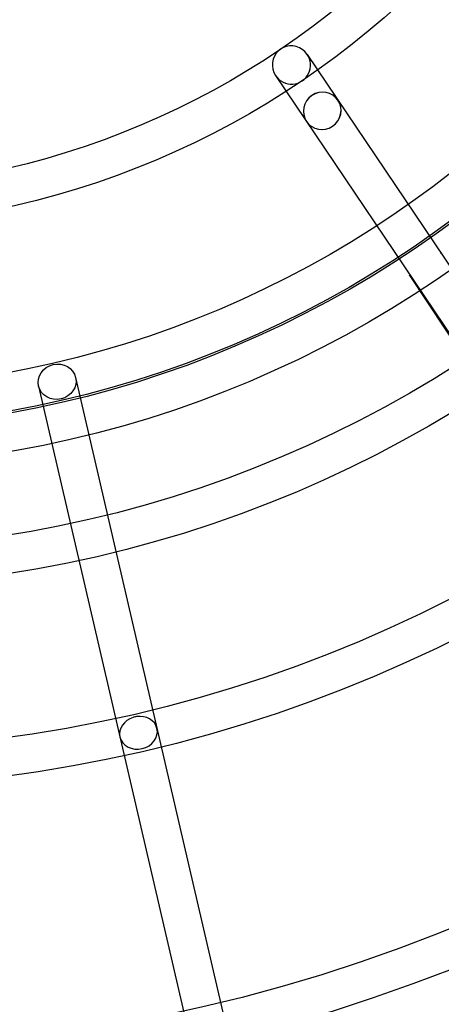
# Model space of a CAD drawing. Units: millimetres. Extents: x -4104 to 19221, y -4104 to 4108.
# Drawn here: x 99 to 310, y -817 to -326 of the extents above; entities that cross this region are included whole.
import ezdxf

# ---------------------------------------------------------------- set-up
doc = ezdxf.new("R2010")
doc.units = ezdxf.units.MM
doc.header["$LTSCALE"] = 20
doc.linetypes.add('HIDDEN', pattern=[9.525, 6.35, -3.175])
doc.layers.add('2d', color=230, linetype='Continuous')
doc.layers.add('ASTM-SafetyZone', color=64, linetype='HIDDEN')

msp = doc.modelspace()

# ---------------------------------------------------------------- linework, layer by layer
at = {"layer": '2d'}
for p, q in [((242.59, -342.98), (737.17, -1076.89)), ((226.84, -353.6), (721.45, -1087.56)), ((340.77, -524.19), (293.85, -453.04)), ((126.83, -504.39), (304.32, -1269.06)), ((108.32, -508.68), (285.82, -1273.42))]:
    msp.add_line(p, q, dxfattribs=at)
for centre, radius in [((-5.14, 7.7), 1672), ((-5.14, 7.7), 1653), ((0, 0), 1314.53), ((0, 0), 1295.53), ((0, 0), 1076.7), ((0, 0), 859.5), ((0, 0), 840.5), ((0, 0), 709.5), ((0, 0), 690.5), ((0, 0), 609.5), ((0, 0), 590.5), ((0, 0), 549.5), ((0, 0), 530.5), ((0, 0), 529.5), ((0, 0), 510.5), ((0, 0), 429.5), ((0, 0), 410.5)]:
    msp.add_circle(centre, radius, dxfattribs=at)
for centre, radius, start, end in [((0, 0.7), 2276.5, 90, 293.44548), ((0, 0.7), 2003.5, 90, 293.51069), ((0, 0), 1057.7, 344.34955, 343.59395)]:
    msp.add_arc(centre, radius, start, end, dxfattribs=at)
for centre, major_axis, ratio, start_param, end_param in [((234.72, -348.29), (-5.36, 7.95), 0.990602, 4.712389, 6.147518), ((234.72, -348.29), (-5.36, 7.95), 0.990602, 0.135667, 1.570796), ((234.72, -348.29), (-5.36, 7.95), 0.990602, 1.570796, 4.712389), ((234.72, -348.29), (-5.36, 7.95), 0.990602, 6.147518, 6.418853), ((250.15, -371.19), (-7.88, -5.31), 0.976183, 3.141593, 6.283185), ((250.15, -371.19), (-7.88, -5.31), 0.970243, 3.141593, 6.283185), ((250.15, -371.19), (7.88, 5.31), 0.970243, 3.141593, 6.283185), ((250.15, -371.19), (7.88, 5.31), 0.976183, 3.141593, 6.283185), ((301.78, -447.81), (-7.9, -5.27), 0.918718, 3.13699, 3.146195), ((301.78, -447.81), (7.9, 5.27), 0.918718, 3.13699, 3.146195), ((158.27, -681.87), (-9.25, -2.15), 0.854102, 4.62298, 4.801798), ((158.27, -681.87), (-9.25, -2.15), 0.854102, 3.141593, 4.62298), ((158.27, -681.87), (-9.25, -2.15), 0.854102, 4.801798, 6.283185), ((158.27, -681.87), (9.25, 2.15), 0.854102, 3.141593, 6.283185)]:
    msp.add_ellipse(centre, major_axis=major_axis, ratio=ratio, start_param=start_param, end_param=end_param, dxfattribs=at)
msp.add_ellipse((117.57, -506.53), major_axis=(9.25, 2.15), ratio=0.928477, dxfattribs=at)
at = {"layer": 'ASTM-SafetyZone', "flags": 128}
msp.add_lwpolyline([(3399.77, -2815.43, 0.150714), (3162.91, -2887.75), (2113.47, -3518.18, -1.314839), (-0.97, 4104.19), (15755.22, 4107.91, -1.00067), (15753.85, -2820.79)], format="xyb", close=True, dxfattribs=at)

doc.saveas('drawing.dxf')
